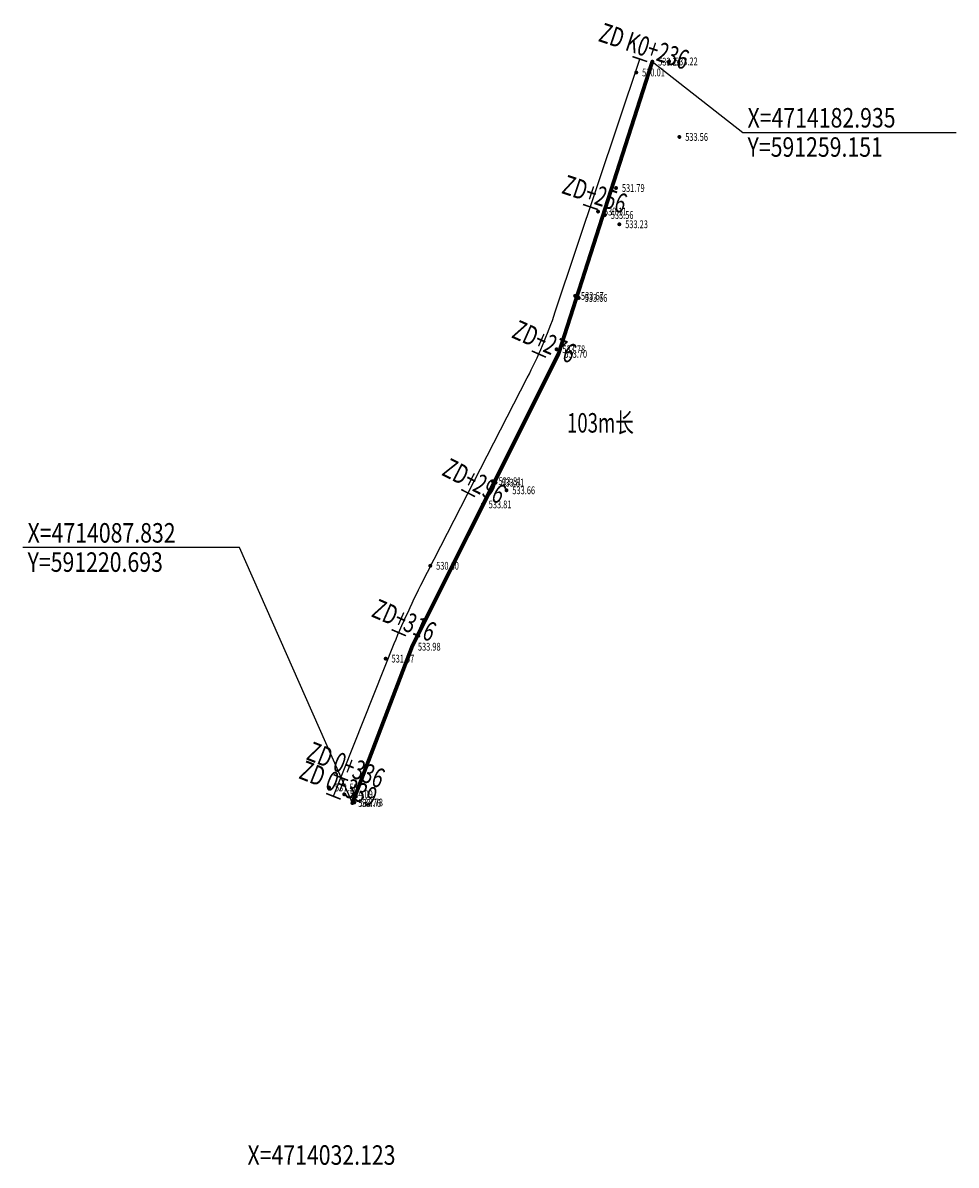
# Model space of a CAD drawing. Extents: x 590132 to 593187, y 4711956 to 4715368.
# Drawn here: x 591178 to 591298, y 4714041 to 4714188 of the extents above; entities that cross this region are included whole.
import ezdxf
from ezdxf.enums import TextEntityAlignment as Align

# ---------------------------------------------------------------- set-up
doc = ezdxf.new("R2010")
doc.units = 0
doc.header["$LTSCALE"] = 0.5
doc.layers.get('0').update_dxf_attribs({"linetype": 'CONTINUOUS'})
for name, color, linetype in [('AXIS', 6, 'CONTINUOUS'), ('Coord_bz', 3, 'CONTINUOUS'), ('PP-COM', 7, 'CONTINUOUS'), ('PP-DX-PT', 3, 'CONTINUOUS'), ('SZ-ZH-DIM', 7, 'CONTINUOUS')]:
    doc.layers.add(name, color=color, linetype=linetype)
doc.styles.add('-宋体', font='txt', dxfattribs={"width": 0.7})
doc.styles.add('Dim_ZB', font='txt', dxfattribs={"width": 0.8})

# ---------------------------------------------------------------- blocks, each defined once
blk = doc.blocks.new('g_donut')
at = {"color": 0, "const_width": 0.5}
blk.add_lwpolyline([(-0.25, 0, 1), (0.25, 0, 1)], format="xyb", close=True, dxfattribs=at)

msp = doc.modelspace()

# ---------------------------------------------------------------- linework, layer by layer
at = {"color": 1, "linetype": 'Continuous'}
for p, q in [((591270.75, 4714173.85, 533.76), (591298.11, 4714173.85, 533.76)), ((591206.2, 4714120.61, 533.76), (591178.43, 4714120.61, 533.76))]:
    msp.add_line(p, q, dxfattribs=at)
at = {"layer": 'AXIS', "linetype": 'Continuous', "flags": 128}
msp.add_lwpolyline([(591218.26, 4714088.7), (591226.04, 4714108.28, -0.019745), (591230.32, 4714117.46), (591243.12, 4714142.36, 0.036726), (591246.71, 4714150.82), (591257.55, 4714183.26)], format="xyb", dxfattribs=at)
at = {"layer": 'Coord_bz', "color": 1, "linetype": 'Continuous', "elevation": 533.76}
for points in [[(591259.15, 4714182.93), (591270.75, 4714173.85)], [(591220.69, 4714087.83), (591206.2, 4714120.61)]]:
    msp.add_lwpolyline(points, dxfattribs=at)
at = {"layer": 'PP-COM', "linetype": 'Continuous', "const_width": 0.5, "elevation": 533.76, "flags": 128}
msp.add_lwpolyline([(591259.15, 4714182.93), (591247.12, 4714145.45), (591228.34, 4714107.89), (591220.69, 4714087.83)], dxfattribs=at)
at = {"layer": 'PP-DX-PT', "linetype": 'Continuous'}
for p in [(591259.15, 4714182.93, 533.24), (591261.3, 4714182.96, 533.22), (591257.09, 4714181.54, 530.01), (591262.62, 4714173.27, 533.56), (591262.62, 4714173.27, 533.56), (591254.5, 4714166.72, 531.79), (591252.19, 4714163.7, 530.11), (591253.07, 4714163.26, 533.56), (591254.92, 4714162.07, 533.23), (591249.25, 4714152.88, 533.67), (591249.72, 4714152.62, 533.66), (591246.87, 4714146.04, 533.78), (591247.12, 4714145.45, 533.7), (591238.68, 4714129.12, 533.81), (591239.05, 4714128.93, 533.81), (591240.45, 4714127.95, 533.66), (591237.42, 4714126.14, 533.81), (591230.68, 4714118.27, 530.6), (591228.34, 4714107.89, 533.98), (591224.96, 4714106.36, 531.07), (591217.7, 4714089.83, 531.56), (591219.64, 4714088.96, 534.09), (591220.69, 4714087.83, 533.76), (591220.94, 4714087.91, 533.78)]:
    msp.add_point(p, dxfattribs=at)
at = {"layer": 'SZ-ZH-DIM', "const_width": 0.2}
for points in [[(591258.49, 4714182.94), (591256.6, 4714183.58)], [(591252.16, 4714163.97), (591250.26, 4714164.61)], [(591245.51, 4714145.02), (591243.68, 4714145.83)], [(591236.42, 4714127.14), (591234.64, 4714128.05)], [(591227.56, 4714109.29), (591225.72, 4714110.08)], [(591220.15, 4714090.74), (591218.29, 4714091.48)], [(591219.19, 4714088.33), (591217.33, 4714089.07)]]:
    msp.add_lwpolyline(points, dxfattribs=at)

# ---------------------------------------------------------------- block references
at = {"layer": 'PP-DX-PT', "linetype": 'Continuous', "xscale": 0.5, "yscale": 0.5, "zscale": 0.5}
for p in [(591261.3, 4714182.96, 533.22), (591257.09, 4714181.54, 530), (591259.15, 4714182.93, 533.24), (591262.62, 4714173.27, 533.56), (591262.62, 4714173.27, 533.56), (591254.5, 4714166.72, 531.79), (591252.19, 4714163.7, 530.11), (591253.07, 4714163.26, 533.55), (591254.92, 4714162.07, 533.23), (591249.25, 4714152.88, 533.67), (591249.72, 4714152.62, 533.66), (591246.87, 4714146.04, 533.78), (591247.12, 4714145.45, 533.7), (591238.68, 4714129.12, 533.81), (591239.05, 4714128.93, 533.81), (591240.45, 4714127.95, 533.66), (591237.42, 4714126.14, 533.81), (591230.68, 4714118.27, 530.6), (591228.34, 4714107.89, 533.98), (591224.96, 4714106.36, 531.07), (591217.7, 4714089.83, 531.56), (591219.64, 4714088.96, 534.09), (591220.69, 4714087.83, 533.76), (591220.94, 4714087.91, 533.77)]:
    msp.add_blockref('g_donut', p, dxfattribs=at)

# ---------------------------------------------------------------- texts
at = {"color": 1, "linetype": 'Continuous', "style": 'Dim_ZB', "width": 0.8}
for s, p in [(' X=4714182.935 ', (591270.75, 4714174.48, 533.76)), (' X=4714087.832 ', (591178.43, 4714121.24, 533.76)), (' X=4714032.123 ', (591206.63, 4714041.44, 534.3))]:
    msp.add_text(s, height=2.5, dxfattribs=at).set_placement(p)
for s, p in [(' Y=591259.151 ', (591270.75, 4714173.23, 533.76)), (' Y=591220.693 ', (591178.43, 4714119.99, 533.76))]:
    msp.add_text(s, height=2.5, dxfattribs=at).set_placement(p, align=Align.TOP_LEFT)
at = {"layer": 'PP-COM', "linetype": 'Continuous', "style": '-宋体', "width": 0.7}
msp.add_text('103m长', height=2.5, dxfattribs=at).set_placement((591248.21, 4714135.35))
at = {"layer": 'PP-DX-PT', "linetype": 'Continuous', "style": '-宋体', "width": 0.7}
for s, p in [('533.24', (591259.9, 4714182.93, 533.24)), ('533.22', (591262.05, 4714182.96, 533.22)), ('530.01', (591257.84, 4714181.54, 530)), ('533.56', (591263.37, 4714173.27, 533.56)), ('533.56', (591263.37, 4714173.27, 533.56)), ('531.79', (591255.25, 4714166.72, 531.79)), ('530.11', (591252.94, 4714163.7, 530.11)), ('533.56', (591253.82, 4714163.26, 533.55)), ('533.23', (591255.67, 4714162.07, 533.23)), ('533.67', (591250, 4714152.88, 533.67)), ('533.66', (591250.47, 4714152.62, 533.66)), ('533.78', (591247.62, 4714146.04, 533.78)), ('533.70', (591247.87, 4714145.45, 533.7)), ('533.81', (591239.43, 4714129.12, 533.81)), ('533.81', (591239.8, 4714128.93, 533.81)), ('533.66', (591241.2, 4714127.95, 533.66)), ('533.81', (591238.17, 4714126.14, 533.81)), ('530.60', (591231.43, 4714118.27, 530.6)), ('533.98', (591229.09, 4714107.89, 533.98)), ('531.07', (591225.71, 4714106.36, 531.07)), ('531.56', (591218.45, 4714089.83, 531.56)), ('534.09', (591220.39, 4714088.96, 534.09)), ('533.76', (591221.44, 4714087.83, 533.76)), ('533.78', (591221.69, 4714087.91, 533.77))]:
    msp.add_text(s, height=1, dxfattribs=at).set_placement(p, align=Align.MIDDLE_LEFT)
at = {"layer": 'SZ-ZH-DIM', "style": '-宋体', "width": 0.7}
for s, rotation, p in [('ZD K0+236', 341.5302, (591257.7, 4714183.73)), ('ZD+256', 341.5302, (591251.37, 4714164.76)), ('ZD+276', 335.9111, (591244.8, 4714145.88)), ('ZD+296', 332.801, (591235.76, 4714128.04)), ('ZD+316', 336.5445, (591226.84, 4714110.14)), ('ZD 0+336', 338.3441, (591219.41, 4714091.58)), ('ZD 0+339', 338.3441, (591218.45, 4714089.16))]:
    msp.add_text(s, height=2.5, rotation=rotation, dxfattribs=at).set_placement(p, align=Align.CENTER)

doc.saveas('drawing.dxf')
